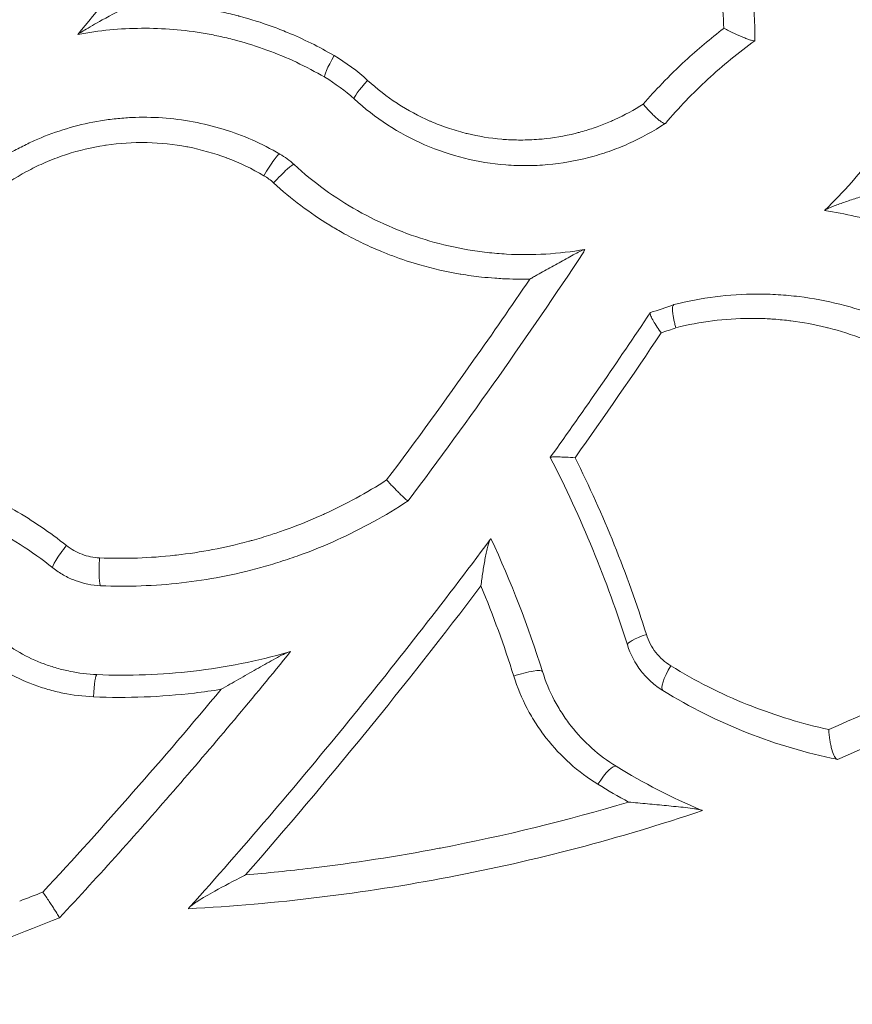
# Model space of a CAD drawing. Units: millimetres. Extents: x 21287 to 25421, y 1212 to 8072.
# Drawn here: x 23546 to 23612, y 4417 to 4495 of the extents above; entities that cross this region are included whole.
import ezdxf

# ---------------------------------------------------------------- set-up
doc = ezdxf.new("R2010")
doc.units = ezdxf.units.MM
doc.header["$MEASUREMENT"] = 0

msp = doc.modelspace()

# ---------------------------------------------------------------- linework, layer by layer
at = {"color": 0, "linetype": 'Continuous', "lineweight": 15}
msp.add_arc((23520.67608, 4487.73919), 192.60845, 45.0275326, 179.8511727, dxfattribs=at)
for centre, major_axis, ratio, start_param, end_param in [((23603.03444, 4492.21059), (1.29451, 0.94553), 0.0000386, 0.00000037, 0.13322976), ((23563.6356, 4478.5841), (-8.10715, -10.84686), 0.9984511, -3.24205229, -3.02909797), ((23589.71559, 4476.52318), (-1.28171, -0.21945), 0.00166311, -3.48898067, -3.45513794), ((23590.95424, 4464.06324), (-5.14225, -7.70382), 0.00000733, -3.19663824, -3.1415927), ((23585.63128, 4506.03798), (9.67842, -34.50175), 0.98083048, 0.02332992, 0.07846328), ((23596.19371, 4446.22201), (-1.90821, -0.59894), 0.17154892, -1.40789445, 0), ((23598.12813, 4443.73754), (-1.04847, -1.70315), 0.24218134, -1.56227524, 0), ((23585.69854, 4442.92785), (1.90821, 0.59894), 0.170778, 0, 1.70344373)]:
    msp.add_ellipse(centre, major_axis=major_axis, ratio=ratio, start_param=start_param, end_param=end_param, dxfattribs=at)
at = {"color": 0, "linetype": 'Continuous', "lineweight": 15, "extrusion": (0, 0, -1)}
for centre, major_axis, ratio, start_param, end_param in [((23571.4854, 4491.99752), (-1.00965, -1.72644), 0.11382766, 0, 1.49093607), ((23428.03441, 4295.23056), (-144.54706, -195.83993), 0.2509895, 3.11472785, 3.16845085), ((23574.14024, 4490.03807), (-1.35221, -1.47361), 0.10348262, 0, 1.46767328), ((23596.8232, 4486.34681), (0.45222, 0.30006), 0.00001315, -0.00020712, 0.15728019), ((23565.93233, 4482.50208), (1.00965, 1.72644), 0.11360613, -1.6206688, 0), ((23563.65662, 4478.58367), (1.35645, 6.39116), 0.99653948, 0.31898227, 0.53178095), ((23566.70309, 4481.9332), (1.35221, 1.47361), 0.10320837, -1.64387814, 0), ((23597.83641, 4472.35097), (-0.10045, -0.03713), 0.00007148, -3.40568283, -3.14159548), ((23585.26924, 4505.95269), (10.16654, -36.24503), 0.98282246, -0.07583368, -0.04285277), ((23589.27386, 4461.84525), (-1.05421, -1.47151), 0.0000046, -0.0000813, 0.0718004), ((23576.71279, 4456.74505), (-0.31746, -0.20847), 0.00000485, -3.14159271, -3.06684329), ((23550.31689, 4453.25171), (-1.24447, -1.56566), 0.12153094, 0, 1.59406913), ((23552.92388, 4452.2786), (-0.0858, -1.99816), 0.09217842, 0, 1.66354129), ((23552.45197, 4441.28872), (0.0858, 1.99816), 0.09247917, -1.44795194, 0), ((23592.36155, 4434.37022), (1.04847, 1.70315), 0.24222804, -1.54939208, 0), ((23618.48953, 4480.85278), (3.76397, 53.53051), 0.96253685, -2.72899501, -2.67549565), ((23589.7441, 4311.33801), (280.47536, 109.81716), 0.40522554, -1.56643166, -1.55993072), ((23549.95688, 4424.53259), (-0.36071, -0.38831), 0.00000104, -0.04272952, 0)]:
    msp.add_ellipse(centre, major_axis=major_axis, ratio=ratio, start_param=start_param, end_param=end_param, dxfattribs=at)
at = {"color": 0, "linetype": 'Continuous', "lineweight": 15}
for points, knots in [([(23551.0471, 4493.64228), (23554.10641, 4497.38123), (23557.239, 4501.04672), (23560.44354, 4504.63887), (23563.64796, 4508.2309), (23566.91904, 4511.74368), (23570.2556, 4515.17832)], [0.0000044182, 0.0000044182, 0.0000044182, 0.0000044182, 0.0145216009, 0.0145216009, 0.0145216009, 0.0290382672, 0.0290382672, 0.0290382672, 0.0290382672]), ([(23599.51572, 4508.93343), (23600.31336, 4507.77621), (23601.01214, 4506.57205), (23602.21945, 4504.07339), (23602.72798, 4502.7789), (23603.3434, 4500.76719), (23603.52366, 4500.08453), (23603.82872, 4498.71765), (23603.95443, 4498.03071), (23604.25201, 4495.9595), (23604.34485, 4494.56491), (23604.32896, 4493.15612)], [0, 0, 0, 0, 0.0041673973, 0.0041673973, 0.0083347946, 0.0083347946, 0.0104184932, 0.0104184932, 0.0125021919, 0.0125021919, 0.0166695886, 0.0166695886, 0.0166695886, 0.0166695886]), ([(23601.87717, 4494.1173), (23601.85165, 4495.05622), (23601.77358, 4495.98726), (23601.6445, 4496.91057), (23601.6064, 4497.18313), (23601.56383, 4497.45502), (23601.51678, 4497.72624), (23601.45316, 4498.09302), (23601.38135, 4498.45856), (23601.30135, 4498.82272), (23601.25158, 4499.0493), (23601.19853, 4499.27571), (23601.14234, 4499.50141), (23601.04089, 4499.90888), (23600.9289, 4500.31513), (23600.8072, 4500.71675), (23600.75315, 4500.89514), (23600.69722, 4501.07259), (23600.63945, 4501.24907), (23600.29268, 4502.30846), (23599.87853, 4503.33579), (23599.39882, 4504.3319), (23599.35885, 4504.4149), (23599.31843, 4504.49768), (23599.27754, 4504.58025), (23598.74602, 4505.65371), (23598.13744, 4506.69049), (23597.44902, 4507.68925)], [0, 0, 0, 0, 0.0027967993, 0.0027967993, 0.0027967993, 0.0036224268, 0.0036224268, 0.0036224268, 0.0047389453, 0.0047389453, 0.0047389453, 0.0054336403, 0.0054336403, 0.0054336403, 0.0066878079, 0.0066878079, 0.0066878079, 0.0072448537, 0.0072448537, 0.0072448537, 0.0105886601, 0.0105886601, 0.0105886601, 0.0108672805, 0.0108672805, 0.0108672805, 0.0144897074, 0.0144897074, 0.0144897074, 0.0144897074]), ([(23551.04709, 4493.64227), (23551.05098, 4493.64702), (23551.06505, 4493.65771), (23551.112, 4493.69026), (23551.14697, 4493.71328), (23551.28881, 4493.80428), (23551.4318, 4493.89233), (23551.91598, 4494.18362), (23552.399, 4494.46381), (23553.66656, 4495.15704), (23554.50231, 4495.58914), (23555.42955, 4496.03413), (23555.47082, 4496.05383), (23555.51308, 4496.07397)], [-0.723088416, -0.723088416, -0.723088416, -0.723088416, -0.686337365, -0.686337365, -0.644391503, -0.644391503, -0.540106923, -0.540106923, -0.296226953, -0.296226953, 0, 0, 0.014109828, 0.014109828, 0.014109828, 0.014109828]), ([(23555.51308, 4496.07397), (23555.59687, 4496.0755), (23555.68062, 4496.07667), (23555.76434, 4496.07749), (23557.05994, 4496.0902), (23558.34787, 4496.01935), (23559.62827, 4495.86599), (23560.1293, 4495.80598), (23560.62895, 4495.73328), (23561.12767, 4495.64785), (23561.57393, 4495.57141), (23562.02009, 4495.4845), (23562.46144, 4495.38814), (23562.86879, 4495.29919), (23563.27291, 4495.20207), (23563.67409, 4495.09683), (23563.70787, 4495.08797), (23563.74162, 4495.07905), (23563.77535, 4495.07007), (23564.64406, 4494.83895), (23565.49842, 4494.56993), (23566.33862, 4494.26355), (23566.7424, 4494.11631), (23567.14294, 4493.96049), (23567.5402, 4493.79601), (23568.79616, 4493.27599), (23570.01953, 4492.66995), (23571.20896, 4491.97435)], [0, 0, 0, 0, 0.0002511946, 0.0002511946, 0.0002511946, 0.0041384841, 0.0041384841, 0.0041384841, 0.0056596172, 0.0056596172, 0.0056596172, 0.007020723, 0.007020723, 0.007020723, 0.0082769681, 0.0082769681, 0.0082769681, 0.0083827307, 0.0083827307, 0.0083827307, 0.0111064677, 0.0111064677, 0.0111064677, 0.0124154522, 0.0124154522, 0.0124154522, 0.0165539363, 0.0165539363, 0.0165539363, 0.0165539363]), ([(23570.47575, 4490.27107), (23569.01272, 4491.12667), (23567.49514, 4491.83846), (23565.92524, 4492.41229), (23565.14029, 4492.69921), (23564.34217, 4492.95142), (23563.53069, 4493.1684), (23563.12496, 4493.27689), (23562.71587, 4493.37656), (23562.30338, 4493.46726), (23561.89089, 4493.55795), (23561.47395, 4493.63984), (23561.05739, 4493.71193), (23559.39117, 4494.00028), (23557.72361, 4494.13562), (23556.05477, 4494.12387), (23554.38592, 4494.11212), (23552.71579, 4493.95332), (23551.0443, 4493.63886)], [0, 0, 0, 0, 0.0050502983, 0.0050502983, 0.0050502983, 0.0075754475, 0.0075754475, 0.0075754475, 0.0088380221, 0.0088380221, 0.0088380221, 0.0101005967, 0.0101005967, 0.0101005967, 0.015150895, 0.015150895, 0.015150895, 0.0202011934, 0.0202011934, 0.0202011934, 0.0202011934]), ([(23595.53722, 4488.16541), (23596.01894, 4488.71813), (23596.51276, 4489.25656), (23597.0196, 4489.78209), (23597.60901, 4490.39322), (23598.2173, 4490.98809), (23598.84247, 4491.56458), (23599.8194, 4492.46543), (23600.82854, 4493.31393), (23601.8771, 4494.1173)], [0, 0, 0, 0, 0.00221746852, 0.00221746852, 0.00221746852, 0.00479612146, 0.00479612146, 0.00479612146, 0.00882571561, 0.00882571561, 0.00882571561, 0.00882571561]), ([(23601.87717, 4494.1173), (23602.00847, 4494.05179), (23602.14314, 4493.98582), (23602.27706, 4493.92139), (23602.41097, 4493.85695), (23602.54449, 4493.79385), (23602.67763, 4493.73224), (23602.94391, 4493.609), (23603.20455, 4493.49363), (23603.43919, 4493.39728), (23603.55651, 4493.34911), (23603.66545, 4493.30644), (23603.76555, 4493.26979), (23603.86565, 4493.23314), (23603.95608, 4493.2029), (23604.03253, 4493.18079), (23604.10898, 4493.15868), (23604.17326, 4493.14422), (23604.22118, 4493.13863), (23604.2691, 4493.13305), (23604.30137, 4493.13599), (23604.31748, 4493.14775)], [-0.00000987424, -0.00000987424, -0.00000987424, -0.00000987424, 0.00043886731, 0.00043886731, 0.00043886731, 0.00088760887, 0.00088760887, 0.00088760887, 0.00178509198, 0.00178509198, 0.00178509198, 0.00223383353, 0.00223383353, 0.00223383353, 0.00268257509, 0.00268257509, 0.00268257509, 0.00313131664, 0.00313131664, 0.00313131664, 0.0035800582, 0.0035800582, 0.0035800582, 0.0035800582]), ([(23551.0443, 4493.63886), (23551.0443, 4493.63886), (23551.04453, 4493.63915), (23551.04547, 4493.64029), (23551.04617, 4493.64114), (23551.04709, 4493.64227)], [-0.0107378432, -0.0107378432, -0.0107378432, -0.0107378432, -0.0053696404, -0.0053696404, -0.0000014829, -0.0000014829, -0.0000014829, -0.0000014829]), ([(23604.31748, 4493.14775), (23603.03015, 4492.20826), (23601.79723, 4491.19591), (23599.442, 4489.02314), (23598.32602, 4487.86838), (23597.27542, 4486.64687)], [0.00001447991, 0.00001447991, 0.00001447991, 0.00001447991, 0.00488766981, 0.00488766981, 0.00976085971, 0.00976085971, 0.00976085971, 0.00976085971]), ([(23573.84936, 4490.02556), (23574.58085, 4489.35433), (23575.35659, 4488.75425), (23576.17435, 4488.2218), (23576.18903, 4488.21224), (23576.20371, 4488.20271), (23576.21842, 4488.1932), (23577.02299, 4487.67268), (23577.86809, 4487.21736), (23578.755, 4486.82932), (23578.78741, 4486.81514), (23578.81988, 4486.80105), (23578.8524, 4486.78705), (23579.27305, 4486.60597), (23579.69826, 4486.44208), (23580.127, 4486.2953), (23580.5889, 4486.13717), (23581.05525, 4485.99877), (23581.52593, 4485.87963), (23581.57661, 4485.8668), (23581.62734, 4485.8542), (23581.67812, 4485.84182), (23582.57052, 4485.62425), (23583.47859, 4485.47549), (23584.40256, 4485.39767), (23584.47264, 4485.39176), (23584.54283, 4485.38627), (23584.61312, 4485.38118), (23585.03257, 4485.35083), (23585.45137, 4485.33543), (23585.86817, 4485.33469), (23586.35483, 4485.33383), (23586.83934, 4485.35292), (23587.32174, 4485.39156), (23587.40831, 4485.39849), (23587.49481, 4485.40605), (23587.58123, 4485.41424), (23588.45796, 4485.49733), (23589.32806, 4485.64496), (23590.19082, 4485.85907), (23590.29285, 4485.88438), (23590.3948, 4485.91064), (23590.49667, 4485.93784), (23590.86798, 4486.03696), (23591.23609, 4486.14818), (23591.59846, 4486.27047), (23591.70588, 4486.30672), (23591.81287, 4486.34397), (23591.91938, 4486.38219), (23592.27075, 4486.50829), (23592.61763, 4486.64523), (23592.95966, 4486.79279), (23593.07021, 4486.84049), (23593.18028, 4486.8893), (23593.28984, 4486.93923), (23594.06373, 4487.29188), (23594.81321, 4487.69984), (23595.53723, 4488.16539)], [0, 0, 0, 0, 0.0029513477, 0.0029513477, 0.0029513477, 0.003004308, 0.003004308, 0.003004308, 0.0059026954, 0.0059026954, 0.0059026954, 0.0060086099, 0.0060086099, 0.0060086099, 0.0073783693, 0.0073783693, 0.0073783693, 0.0088540431, 0.0088540431, 0.0088540431, 0.0090129289, 0.0090129289, 0.0090129289, 0.0118053909, 0.0118053909, 0.0118053909, 0.0120171901, 0.0120171901, 0.0120171901, 0.0132810647, 0.0132810647, 0.0132810647, 0.0147567386, 0.0147567386, 0.0147567386, 0.0150215594, 0.0150215594, 0.0150215594, 0.0177080863, 0.0177080863, 0.0177080863, 0.0180257761, 0.0180257761, 0.0180257761, 0.0191837601, 0.0191837601, 0.0191837601, 0.0195270064, 0.0195270064, 0.0195270064, 0.020659434, 0.020659434, 0.020659434, 0.0210254694, 0.0210254694, 0.0210254694, 0.0236107817, 0.0236107817, 0.0236107817, 0.0236107817]), ([(23609.83748, 4479.82536), (23610.57105, 4480.52749), (23611.27158, 4481.25997), (23612.60691, 4482.78531), (23613.24268, 4483.57951), (23615.04308, 4486.04528), (23616.09223, 4487.78541), (23616.98823, 4489.62314)], [0.0000354801, 0.0000354801, 0.0000354801, 0.0000354801, 0.003117932, 0.003117932, 0.0062003862, 0.0062003862, 0.0123652945, 0.0123652945, 0.0123652945, 0.0123652945]), ([(23597.26984, 4486.64317), (23596.34401, 4486.02886), (23595.3797, 4485.49978), (23593.87772, 4484.82909), (23593.36776, 4484.62612), (23592.32903, 4484.26184), (23591.79813, 4484.10001), (23590.19212, 4483.68298), (23589.11162, 4483.49694), (23587.47663, 4483.35147), (23586.92925, 4483.32536), (23585.82963, 4483.31855), (23585.27591, 4483.33798), (23583.61714, 4483.46603), (23582.53198, 4483.64206), (23580.40172, 4484.1697), (23579.35489, 4484.52205), (23577.31047, 4485.40838), (23576.33806, 4485.9311), (23574.48957, 4487.13043), (23573.61348, 4487.80701), (23572.78803, 4488.56446)], [0.0000067007, 0.0000067007, 0.0000067007, 0.0000067007, 0.0033410443, 0.0033410443, 0.0050082161, 0.0050082161, 0.0066753879, 0.0066753879, 0.0100097316, 0.0100097316, 0.0116769034, 0.0116769034, 0.0133440752, 0.0133440752, 0.0166784188, 0.0166784188, 0.0200127625, 0.0200127625, 0.0233471061, 0.0233471061, 0.0266814497, 0.0266814497, 0.0266814497, 0.0266814497]), ([(23597.26984, 4486.64317), (23597.25122, 4486.63081), (23597.22295, 4486.63006), (23597.18541, 4486.64046), (23597.14788, 4486.65086), (23597.10032, 4486.67293), (23597.04517, 4486.70558), (23596.99003, 4486.73823), (23596.92728, 4486.78127), (23596.85686, 4486.83485), (23596.78645, 4486.88843), (23596.70929, 4486.95194), (23596.62785, 4487.02326), (23596.54642, 4487.09459), (23596.45906, 4487.1752), (23596.36915, 4487.26212), (23596.27923, 4487.34903), (23596.18746, 4487.44148), (23596.09387, 4487.53943), (23595.9067, 4487.73532), (23595.71464, 4487.95132), (23595.53723, 4488.16539)], [0, 0, 0, 0, 0.00042072441, 0.00042072441, 0.00042072441, 0.00084144881, 0.00084144881, 0.00084144881, 0.00126217322, 0.00126217322, 0.00126217322, 0.00168289762, 0.00168289762, 0.00168289762, 0.00210362203, 0.00210362203, 0.00210362203, 0.00252434643, 0.00252434643, 0.00252434643, 0.00336579524, 0.00336579524, 0.00336579524, 0.00336579524]), ([(23548.15044, 4485.51284), (23549.65376, 4486.13554), (23551.21439, 4486.58164), (23552.83378, 4486.84664), (23553.23863, 4486.91289), (23553.64613, 4486.96743), (23554.05215, 4487.00986), (23554.45817, 4487.0523), (23554.8639, 4487.08284), (23555.26933, 4487.1017), (23556.08019, 4487.13942), (23556.88988, 4487.1305), (23557.69841, 4487.07519), (23558.50695, 4487.01987), (23559.31432, 4486.91815), (23560.12049, 4486.76839), (23560.92666, 4486.61862), (23561.71909, 4486.42293), (23562.49346, 4486.1841), (23564.0422, 4485.70643), (23565.52584, 4485.05669), (23566.94198, 4484.22852)], [0.0093356786, 0.0093356786, 0.0093356786, 0.0093356786, 0.0142842882, 0.0142842882, 0.0142842882, 0.0155214407, 0.0155214407, 0.0155214407, 0.0167585931, 0.0167585931, 0.0167585931, 0.0192328979, 0.0192328979, 0.0192328979, 0.0217072027, 0.0217072027, 0.0217072027, 0.0241815075, 0.0241815075, 0.0241815075, 0.0291301172, 0.0291301172, 0.0291301172, 0.0291301172]), ([(23540.63873, 4480.25161), (23541.6894, 4481.39883), (23542.8459, 4482.41056), (23544.10213, 4483.29088), (23544.73025, 4483.73104), (23545.38366, 4484.1382), (23546.0632, 4484.51128), (23546.40296, 4484.69782), (23546.74867, 4484.8754), (23547.09666, 4485.04231), (23547.44466, 4485.20922), (23547.79594, 4485.366), (23548.15044, 4485.51284)], [0, 0, 0, 0, 0.00466783931, 0.00466783931, 0.00466783931, 0.00700175896, 0.00700175896, 0.00700175896, 0.00816871879, 0.00816871879, 0.00816871879, 0.00933567862, 0.00933567862, 0.00933567862, 0.00933567862]), ([(23565.68611, 4482.53057), (23564.75187, 4483.07692), (23563.78479, 4483.53655), (23562.78619, 4483.913), (23562.77619, 4483.91677), (23562.76619, 4483.92053), (23562.75619, 4483.92428), (23561.76697, 4484.29531), (23560.74685, 4484.58483), (23559.69448, 4484.78916), (23559.67319, 4484.7933), (23559.6519, 4484.79739), (23559.6306, 4484.80145), (23558.58766, 4485.00029), (23557.54347, 4485.10983), (23556.4965, 4485.13381), (23556.46442, 4485.13454), (23556.43233, 4485.1352), (23556.40024, 4485.13577), (23555.36391, 4485.1543), (23554.32526, 4485.08892), (23553.2844, 4484.93579), (23553.24143, 4484.92947), (23553.19847, 4484.923), (23553.15551, 4484.91638), (23552.12554, 4484.75769), (23551.12372, 4484.51765), (23550.14641, 4484.19885), (23550.09545, 4484.18222), (23550.04456, 4484.16539), (23549.99375, 4484.14834), (23549.48087, 4483.97626), (23548.97539, 4483.78244), (23548.47684, 4483.56637), (23548.03798, 4483.37617), (23547.60378, 4483.16834), (23547.17607, 4482.94316), (23547.11831, 4482.91275), (23547.06068, 4482.88203), (23547.00319, 4482.85101), (23546.10353, 4482.36548), (23545.2557, 4481.8154), (23544.45528, 4481.20151), (23544.3957, 4481.15582), (23544.33639, 4481.10978), (23544.27735, 4481.06339), (23543.49251, 4480.44667), (23542.75484, 4479.76799), (23542.06667, 4479.02457)], [0, 0, 0, 0, 0.0032216919, 0.0032216919, 0.0032216919, 0.0032539436, 0.0032539436, 0.0032539436, 0.0064433837, 0.0064433837, 0.0064433837, 0.0065078797, 0.0065078797, 0.0065078797, 0.0096650756, 0.0096650756, 0.0096650756, 0.0097618333, 0.0097618333, 0.0097618333, 0.0128867675, 0.0128867675, 0.0128867675, 0.0130157561, 0.0130157561, 0.0130157561, 0.0161084594, 0.0161084594, 0.0161084594, 0.0162697281, 0.0162697281, 0.0162697281, 0.0178973677, 0.0178973677, 0.0178973677, 0.0193301512, 0.0193301512, 0.0193301512, 0.0195236415, 0.0195236415, 0.0195236415, 0.0225518431, 0.0225518431, 0.0225518431, 0.0227772358, 0.0227772358, 0.0227772358, 0.025773535, 0.025773535, 0.025773535, 0.025773535]), ([(23568.0553, 4483.40681), (23569.59552, 4481.99348), (23571.26433, 4480.78815), (23573.95075, 4479.2766), (23574.87895, 4478.82187), (23576.79129, 4478.01899), (23577.76068, 4477.67676), (23579.72483, 4477.10589), (23580.71958, 4476.87726), (23582.23069, 4476.61934), (23582.73757, 4476.54758), (23583.75774, 4476.43285), (23584.27228, 4476.38983), (23586.84598, 4476.24916), (23588.8906, 4476.37159), (23590.92087, 4476.7288)], [0, 0, 0, 0, 0.0062191219, 0.0062191219, 0.0093286828, 0.0093286828, 0.0124382437, 0.0124382437, 0.0155478047, 0.0155478047, 0.0171025852, 0.0171025852, 0.0186573656, 0.0186573656, 0.0248764875, 0.0248764875, 0.0248764875, 0.0248764875]), ([(23586.61446, 4474.40346), (23585.9011, 4474.38572), (23585.18811, 4474.39461), (23584.47435, 4474.42994), (23584.2663, 4474.44023), (23584.05822, 4474.45282), (23583.85045, 4474.46767), (23583.50427, 4474.4924), (23583.15879, 4474.52335), (23582.81549, 4474.56038), (23582.26554, 4474.61968), (23581.71939, 4474.6946), (23581.17632, 4474.78501), (23581.15686, 4474.78825), (23581.13741, 4474.7915), (23581.11795, 4474.79478), (23580.05212, 4474.97446), (23578.99965, 4475.21352), (23577.96057, 4475.51192), (23577.24257, 4475.71811), (23576.53095, 4475.95263), (23575.82589, 4476.21626), (23575.49198, 4476.34111), (23575.15954, 4476.47249), (23574.8286, 4476.6105), (23574.31374, 4476.82521), (23573.80488, 4477.05507), (23573.30573, 4477.29816), (23573.29678, 4477.30251), (23573.28784, 4477.30688), (23573.2789, 4477.31124), (23572.78899, 4477.55046), (23572.3073, 4477.8029), (23571.83376, 4478.06844), (23571.50654, 4478.25192), (23571.18316, 4478.44159), (23570.86367, 4478.6375), (23569.29994, 4479.59633), (23567.82796, 4480.70281), (23566.45267, 4481.96479)], [0.0008418664, 0.0008418664, 0.0008418664, 0.0008418664, 0.0030169036, 0.0030169036, 0.0030169036, 0.0036508991, 0.0036508991, 0.0036508991, 0.0047072032, 0.0047072032, 0.0047072032, 0.006399303, 0.006399303, 0.006399303, 0.006459936, 0.006459936, 0.006459936, 0.0097822705, 0.0097822705, 0.0097822705, 0.0120780096, 0.0120780096, 0.0120780096, 0.0131652439, 0.0131652439, 0.0131652439, 0.0148567307, 0.0148567307, 0.0148567307, 0.0148870464, 0.0148870464, 0.0148870464, 0.0165482193, 0.0165482193, 0.0165482193, 0.0176960832, 0.0176960832, 0.0176960832, 0.0233141569, 0.0233141569, 0.0233141569, 0.0233141569]), ([(23609.83748, 4479.82535), (23609.86477, 4479.85148), (23609.9384, 4479.88959), (23610.12809, 4479.97577), (23610.24241, 4480.02298), (23610.4935, 4480.12216), (23610.63044, 4480.1741), (23610.91394, 4480.27893), (23611.06156, 4480.33221), (23611.51829, 4480.49415), (23611.84302, 4480.60549), (23612.51031, 4480.82844), (23612.85467, 4480.94066), (23613.20683, 4481.05256)], [0.0000000008, 0.0000000008, 0.0000000008, 0.0000000008, 0.00057048722, 0.00057048722, 0.00114097444, 0.00114097444, 0.00171146166, 0.00171146166, 0.00228194888, 0.00228194888, 0.00342292333, 0.00342292333, 0.00456389777, 0.00456389777, 0.00456389777, 0.00456389777]), ([(23609.81214, 4479.80112), (23609.81214, 4479.80112), (23609.81429, 4479.80318), (23609.82276, 4479.81127), (23609.82914, 4479.81737), (23609.83748, 4479.82536)], [0, 0, 0, 0, 0.017424304, 0.017424304, 0.0351886433, 0.0351886433, 0.0351886433, 0.0351886433]), ([(23627.18132, 4471.45958), (23625.96605, 4472.5648), (23624.68644, 4473.56689), (23622.00443, 4475.37433), (23620.60202, 4476.17964), (23618.40478, 4477.23761), (23617.65466, 4477.56596), (23616.13184, 4478.16707), (23615.36192, 4478.43892), (23613.0269, 4479.16934), (23611.4367, 4479.54322), (23609.81214, 4479.80112)], [0, 0, 0, 0, 0.0050335314, 0.0050335314, 0.0100670629, 0.0100670629, 0.0125838286, 0.0125838286, 0.0151005943, 0.0151005943, 0.0201341254, 0.0201341254, 0.0201341254, 0.0201341254]), ([(23590.81536, 4476.46642), (23588.64599, 4473.19745), (23586.43144, 4469.96201), (23584.16214, 4466.747), (23581.83183, 4463.44555), (23579.45693, 4460.18437), (23577.03025, 4456.95352)], [0.0000000002, 0.0000000002, 0.0000000002, 0.0000000002, 0.0118060726, 0.0118060726, 0.0118060726, 0.0239295514, 0.0239295514, 0.0239295514, 0.0239295514]), ([(23586.61446, 4474.40346), (23586.7093, 4474.45573), (23586.80673, 4474.50949), (23586.99888, 4474.61569), (23587.09487, 4474.66882), (23587.38261, 4474.82834), (23587.5741, 4474.93485), (23588.14766, 4475.25474), (23588.52875, 4475.46863), (23589.28926, 4475.89496), (23589.67281, 4476.1103), (23590.21298, 4476.4029), (23590.39044, 4476.4971), (23590.62842, 4476.61445), (23590.70294, 4476.64943), (23590.83079, 4476.70332), (23590.88528, 4476.72254), (23590.92087, 4476.7288)], [-0.00000989681, -0.00000989681, -0.00000989681, -0.00000989681, 0.00031825834, 0.00031825834, 0.00064641393, 0.00064641393, 0.0013027251, 0.0013027251, 0.00261534744, 0.00261534744, 0.00392796978, 0.00392796978, 0.00458428096, 0.00458428096, 0.00491243654, 0.00491243654, 0.00524059213, 0.00524059213, 0.00524059213, 0.00524059213]), ([(23590.93493, 4476.73128), (23590.90529, 4476.66622), (23590.87627, 4476.60203), (23590.84218, 4476.52627), (23590.83179, 4476.50311), (23590.81878, 4476.47406), (23590.81536, 4476.46642), (23590.81536, 4476.46642)], [0.0000009999, 0.0000009999, 0.0000009999, 0.0000009999, 0.0274239626, 0.0274239626, 0.0424417701, 0.0424417701, 0.0553519844, 0.0553519844, 0.0553519844, 0.0553519844]), ([(23575.34389, 4458.59638), (23577.67301, 4461.70292), (23579.95283, 4464.83641), (23582.19166, 4468.00826), (23583.68866, 4470.12912), (23585.16181, 4472.25933), (23586.61446, 4474.40346)], [0, 0, 0, 0, 0.0116499215, 0.0116499215, 0.0116499215, 0.0194396669, 0.0194396669, 0.0194396669, 0.0194396669]), ([(23597.93687, 4472.38809), (23600.1024, 4472.94123), (23602.29013, 4473.21446), (23605.05149, 4473.21813), (23605.6069, 4473.20158), (23606.70991, 4473.13427), (23607.25748, 4473.08367), (23608.88861, 4472.8823), (23609.96068, 4472.68214), (23612.07459, 4472.15218), (23613.11644, 4471.82238), (23614.65588, 4471.2276), (23615.16511, 4471.01245), (23616.16192, 4470.55453), (23616.65129, 4470.31111), (23619.05373, 4469.02306), (23620.83566, 4467.76871), (23622.47162, 4466.2809)], [0, 0, 0, 0, 0.0067460534, 0.0067460534, 0.0084325668, 0.0084325668, 0.0101190802, 0.0101190802, 0.0134921069, 0.0134921069, 0.0168651336, 0.0168651336, 0.018551647, 0.018551647, 0.0202381603, 0.0202381603, 0.0269842138, 0.0269842138, 0.0269842138, 0.0269842138]), ([(23596.95249, 4470.16904), (23596.93137, 4470.19812), (23596.91028, 4470.22716), (23596.76931, 4470.42465), (23596.65644, 4470.59012), (23596.44829, 4470.91288), (23596.35517, 4471.06776), (23596.20015, 4471.35113), (23596.14176, 4471.47531), (23596.07655, 4471.66329), (23596.0694, 4471.72645), (23596.0887, 4471.75539)], [-0.283532037, -0.283532037, -0.283532037, -0.283532037, -0.272616561, -0.272616561, -0.209159289, -0.209159289, -0.141987103, -0.141987103, -0.070336117, -0.070336117, -0.000000006, -0.000000006, -0.000000006, -0.000000006]), ([(23598.10535, 4470.56884), (23598.07202, 4470.68562), (23598.04093, 4470.8023), (23598.01303, 4470.91506), (23597.98514, 4471.02783), (23597.96023, 4471.13727), (23597.93834, 4471.24341), (23597.91644, 4471.34954), (23597.89752, 4471.45277), (23597.88243, 4471.54856), (23597.86733, 4471.64435), (23597.8558, 4471.73377), (23597.8479, 4471.81672), (23597.84, 4471.89968), (23597.83584, 4471.97574), (23597.83553, 4472.04221), (23597.83522, 4472.10869), (23597.83866, 4472.16646), (23597.84597, 4472.21528), (23597.86058, 4472.31293), (23597.88988, 4472.37076), (23597.93338, 4472.38681)], [-0.00002777057, -0.00002777057, -0.00002777057, -0.00002777057, 0.00033864199, 0.00033864199, 0.00033864199, 0.00070505456, 0.00070505456, 0.00070505456, 0.00107146712, 0.00107146712, 0.00107146712, 0.00143787968, 0.00143787968, 0.00143787968, 0.00180429225, 0.00180429225, 0.00180429225, 0.00217070481, 0.00217070481, 0.00217070481, 0.00290352994, 0.00290352994, 0.00290352994, 0.00290352994]), ([(23620.57947, 4464.92608), (23619.08113, 4466.28873), (23617.44987, 4467.43841), (23615.69109, 4468.38381), (23615.67102, 4468.3946), (23615.65094, 4468.40536), (23615.63084, 4468.4161), (23615.21051, 4468.64054), (23614.78282, 4468.85318), (23614.34764, 4469.05384), (23614.32162, 4469.06583), (23614.29558, 4469.07778), (23614.26951, 4469.08969), (23613.83865, 4469.28653), (23613.39903, 4469.47216), (23612.95616, 4469.64414), (23612.924, 4469.65663), (23612.89183, 4469.66904), (23612.85964, 4469.68139), (23611.95153, 4470.02961), (23611.03003, 4470.32125), (23610.09558, 4470.55773), (23610.05141, 4470.56891), (23610.00722, 4470.57996), (23609.963, 4470.59089), (23609.03837, 4470.81943), (23608.10108, 4470.99414), (23607.1509, 4471.1141), (23607.0941, 4471.12127), (23607.03725, 4471.12825), (23606.98035, 4471.13503), (23606.53863, 4471.18767), (23606.09412, 4471.22845), (23605.64676, 4471.25712), (23605.58338, 4471.26118), (23605.51994, 4471.26499), (23605.45643, 4471.26857), (23605.01395, 4471.29347), (23604.56919, 4471.3064), (23604.12642, 4471.30728), (23604.05736, 4471.30741), (23603.98833, 4471.30726), (23603.91935, 4471.30681), (23601.96552, 4471.29412), (23600.02601, 4471.05142), (23598.10535, 4470.56884)], [0, 0, 0, 0, 0.0061802198, 0.0061802198, 0.0061802198, 0.0062507411, 0.0062507411, 0.0062507411, 0.0077252748, 0.0077252748, 0.0077252748, 0.0078134259, 0.0078134259, 0.0078134259, 0.0092703298, 0.0092703298, 0.0092703298, 0.0093761123, 0.0093761123, 0.0093761123, 0.0123604397, 0.0123604397, 0.0123604397, 0.0125014818, 0.0125014818, 0.0125014818, 0.0154505496, 0.0154505496, 0.0154505496, 0.0156268524, 0.0156268524, 0.0156268524, 0.0169956046, 0.0169956046, 0.0169956046, 0.0171895202, 0.0171895202, 0.0171895202, 0.0185406595, 0.0185406595, 0.0185406595, 0.0187514092, 0.0187514092, 0.0187514092, 0.0247208783, 0.0247208783, 0.0247208783, 0.0247208783]), ([(23531.95939, 4460.49887), (23533.613, 4460.38527), (23535.2446, 4460.14821), (23536.85449, 4459.78949), (23537.29298, 4459.69179), (23537.72983, 4459.58497), (23538.16507, 4459.46907), (23538.52882, 4459.37221), (23538.89143, 4459.26895), (23539.25289, 4459.15922), (23539.43283, 4459.1046), (23539.61249, 4459.04837), (23539.79187, 4458.99054), (23540.33154, 4458.81653), (23540.86966, 4458.62748), (23541.39909, 4458.42593), (23541.47009, 4458.3989), (23541.54096, 4458.37164), (23541.61169, 4458.34415), (23542.59591, 4457.96165), (23543.55474, 4457.53452), (23544.48886, 4457.064), (23545.02305, 4456.79493), (23545.54923, 4456.51176), (23546.06732, 4456.21439), (23547.49135, 4455.39699), (23548.85485, 4454.47327), (23550.15562, 4453.43935)], [0.0026860481, 0.0026860481, 0.0026860481, 0.0026860481, 0.0077090715, 0.0077090715, 0.0077090715, 0.0090771865, 0.0090771865, 0.0090771865, 0.0102205832, 0.0102205832, 0.0102205832, 0.0107898083, 0.0107898083, 0.0107898083, 0.0125024274, 0.0125024274, 0.0125024274, 0.0127320949, 0.0127320949, 0.0127320949, 0.0159276728, 0.0159276728, 0.0159276728, 0.0177551183, 0.0177551183, 0.0177551183, 0.0227781416, 0.0227781416, 0.0227781416, 0.0227781416]), ([(23590.1715, 4460.34788), (23589.92397, 4460.36494), (23589.68435, 4460.3791), (23589.46156, 4460.38983), (23589.23877, 4460.40055), (23589.02986, 4460.40795), (23588.8502, 4460.4112), (23588.76038, 4460.41283), (23588.67654, 4460.41344), (23588.60233, 4460.41293), (23588.52812, 4460.41242), (23588.46316, 4460.41083), (23588.40835, 4460.40805), (23588.35353, 4460.40528), (23588.30924, 4460.4013), (23588.27795, 4460.39622), (23588.24666, 4460.39115), (23588.22768, 4460.38495), (23588.22237, 4460.37753)], [-0.0000094548, -0.0000094548, -0.0000094548, -0.0000094548, 0.00074951479, 0.00074951479, 0.00074951479, 0.00150848438, 0.00150848438, 0.00150848438, 0.00188796918, 0.00188796918, 0.00188796918, 0.00226745398, 0.00226745398, 0.00226745398, 0.00264693877, 0.00264693877, 0.00264693877, 0.00302642357, 0.00302642357, 0.00302642357, 0.00302642357]), ([(23552.74843, 4452.47153), (23554.74448, 4452.38581), (23556.72086, 4452.45497), (23558.6784, 4452.67262), (23558.72275, 4452.67755), (23558.76709, 4452.68256), (23558.81142, 4452.68764), (23560.72377, 4452.90693), (23562.61812, 4453.26801), (23564.49392, 4453.77508), (23564.58089, 4453.79859), (23564.66782, 4453.82241), (23564.75471, 4453.84655), (23565.24488, 4453.98272), (23565.73484, 4454.12932), (23566.22021, 4454.2851), (23566.59817, 4454.40641), (23566.97351, 4454.53329), (23567.34635, 4454.66572), (23567.45189, 4454.70321), (23567.55721, 4454.74113), (23567.66234, 4454.77951), (23568.49012, 4455.08166), (23569.30528, 4455.41123), (23570.10794, 4455.76797), (23570.22766, 4455.82119), (23570.3471, 4455.875), (23570.46627, 4455.92942), (23572.14786, 4456.69737), (23573.77436, 4457.58505), (23575.3439, 4458.59637)], [0, 0, 0, 0, 0.0059339092, 0.0059339092, 0.0059339092, 0.0060683519, 0.0060683519, 0.0060683519, 0.0118678183, 0.0118678183, 0.0118678183, 0.0121367069, 0.0121367069, 0.0121367069, 0.0136535898, 0.0136535898, 0.0136535898, 0.0148347729, 0.0148347729, 0.0148347729, 0.0151690991, 0.0151690991, 0.0151690991, 0.0178017275, 0.0178017275, 0.0178017275, 0.0181944061, 0.0181944061, 0.0181944061, 0.0237356367, 0.0237356367, 0.0237356367, 0.0237356367]), ([(23577.02936, 4456.95294), (23577.02255, 4456.94846), (23577.00494, 4456.95571), (23576.97693, 4456.97425), (23576.94892, 4456.99279), (23576.90984, 4457.02323), (23576.86182, 4457.06392), (23576.76576, 4457.1453), (23576.63057, 4457.27052), (23576.47113, 4457.42583), (23576.39141, 4457.50348), (23576.30414, 4457.5901), (23576.2137, 4457.68136), (23576.12325, 4457.77262), (23576.02946, 4457.86866), (23575.93232, 4457.96951), (23575.83519, 4458.07036), (23575.73599, 4458.17471), (23575.63778, 4458.27933), (23575.53957, 4458.38395), (23575.43964, 4458.49177), (23575.3439, 4458.59637)], [0, 0, 0, 0, 0.00043100142, 0.00043100142, 0.00043100142, 0.00086200285, 0.00086200285, 0.00086200285, 0.0017240057, 0.0017240057, 0.0017240057, 0.00215500712, 0.00215500712, 0.00215500712, 0.00258600855, 0.00258600855, 0.00258600855, 0.00301700997, 0.00301700997, 0.00301700997, 0.0034480114, 0.0034480114, 0.0034480114, 0.0034480114]), ([(23549.07242, 4451.68605), (23547.40981, 4453.00757), (23545.63891, 4454.13965), (23542.82511, 4455.56228), (23541.86072, 4455.99022), (23540.37322, 4456.5605), (23539.86914, 4456.73904), (23538.85745, 4457.06828), (23538.34917, 4457.21933), (23535.79579, 4457.90784), (23533.71514, 4458.2472), (23530.53665, 4458.43588), (23529.46316, 4458.44453), (23527.3283, 4458.35085), (23526.26478, 4458.24911), (23525.20521, 4458.09206)], [0, 0, 0, 0, 0.0063351539, 0.0063351539, 0.0095027309, 0.0095027309, 0.0110865193, 0.0110865193, 0.0126703078, 0.0126703078, 0.0190054617, 0.0190054617, 0.0221730387, 0.0221730387, 0.0253406152, 0.0253406152, 0.0253406152, 0.0253406152]), ([(23577.02936, 4456.95294), (23575.23693, 4455.77558), (23573.37289, 4454.75187), (23570.47277, 4453.43966), (23569.48863, 4453.03965), (23567.98597, 4452.4964), (23567.48067, 4452.32478), (23566.46113, 4452.00074), (23565.94707, 4451.84843), (23563.3753, 4451.14089), (23561.29674, 4450.7413), (23557.09862, 4450.26512), (23554.97905, 4450.1885), (23552.83808, 4450.28044)], [0.0000010531, 0.0000010531, 0.0000010531, 0.0000010531, 0.0063896054, 0.0063896054, 0.0095838816, 0.0095838816, 0.0111810196, 0.0111810196, 0.0127781577, 0.0127781577, 0.01916671, 0.01916671, 0.0255552623, 0.0255552623, 0.0255552623, 0.0255552623]), ([(23559.86851, 4425.01957), (23564.01442, 4429.64949), (23568.05808, 4434.37351), (23575.93956, 4444.01016), (23579.76979, 4448.91352), (23583.48963, 4453.90182)], [0.00019314, 0.00019314, 0.00019314, 0.00019314, 0.0188597957, 0.0188597957, 0.0375264513, 0.0375264513, 0.0375264513, 0.0375264513]), ([(23583.48963, 4453.90182), (23583.45301, 4453.85272), (23583.41605, 4453.76526), (23583.34273, 4453.54614), (23583.3076, 4453.41818), (23583.239, 4453.13919), (23583.20569, 4452.98819), (23583.14197, 4452.67807), (23583.11127, 4452.5176), (23583.02161, 4452.02362), (23582.96498, 4451.67689), (23582.85877, 4450.97771), (23582.80861, 4450.62151), (23582.76137, 4450.26207)], [0, 0, 0, 0, 0.00054561321, 0.00054561321, 0.00109122643, 0.00109122643, 0.00163683964, 0.00163683964, 0.00218245286, 0.00218245286, 0.00327367929, 0.00327367929, 0.00436483708, 0.00436483708, 0.00436483708, 0.00436483708]), ([(23583.48963, 4453.90182), (23583.51068, 4453.93004), (23583.5269, 4453.9518), (23583.54883, 4453.98123), (23583.55447, 4453.9888), (23583.55447, 4453.9888)], [0.000001, 0.000001, 0.000001, 0.000001, 0.0319158834, 0.0319158834, 0.0638798166, 0.0638798166, 0.0638798166, 0.0638798166]), ([(23550.15562, 4453.43935), (23550.34048, 4453.29242), (23550.53482, 4453.16167), (23550.73836, 4453.04663), (23550.94191, 4452.93159), (23551.15599, 4452.83179), (23551.37662, 4452.74951), (23551.81789, 4452.58495), (23552.27506, 4452.49185), (23552.74843, 4452.47153)], [0, 0, 0, 0, 0.00070632809, 0.00070632809, 0.00070632809, 0.00141265618, 0.00141265618, 0.00141265618, 0.00282531237, 0.00282531237, 0.00282531237, 0.00282531237]), ([(23552.83808, 4450.28044), (23552.15125, 4450.30993), (23551.48752, 4450.44493), (23550.84657, 4450.68385), (23550.52609, 4450.80332), (23550.21503, 4450.94828), (23549.91926, 4451.1154), (23549.6235, 4451.28252), (23549.34108, 4451.4725), (23549.07242, 4451.68605)], [0, 0, 0, 0, 0.00203707032, 0.00203707032, 0.00203707032, 0.00305560548, 0.00305560548, 0.00305560548, 0.00407414064, 0.00407414064, 0.00407414064, 0.00407414064]), ([(23610.13205, 4438.97104), (23614.11504, 4440.67242), (23618.0024, 4442.53805), (23625.58958, 4446.5908), (23629.2894, 4448.77794), (23632.89518, 4451.12599)], [0, 0, 0, 0, 0.0131517739, 0.0131517739, 0.0263035478, 0.0263035478, 0.0263035478, 0.0263035478]), ([(23634.60045, 4449.24973), (23630.83788, 4446.79958), (23626.97533, 4444.5217), (23619.05096, 4440.30998), (23614.98914, 4438.37613), (23610.82566, 4436.6181)], [0, 0, 0, 0, 0.0137132679, 0.0137132679, 0.0274265356, 0.0274265356, 0.0274265356, 0.0274265356]), ([(23544.71679, 4446.20623), (23545.27414, 4445.76321), (23545.85904, 4445.3698), (23546.47037, 4445.024), (23547.08171, 4444.6782), (23547.71948, 4444.38003), (23548.38459, 4444.13108), (23548.71714, 4444.00661), (23549.05655, 4443.89467), (23549.39732, 4443.797), (23549.73809, 4443.69932), (23550.08159, 4443.61537), (23550.4278, 4443.545), (23551.12022, 4443.40425), (23551.82342, 4443.31756), (23552.53777, 4443.28688)], [0, 0, 0, 0, 0.00212661869, 0.00212661869, 0.00212661869, 0.00425323738, 0.00425323738, 0.00425323738, 0.00531654672, 0.00531654672, 0.00531654672, 0.00637985607, 0.00637985607, 0.00637985607, 0.00850647475, 0.00850647475, 0.00850647475, 0.00850647475]), ([(23595.78284, 4446.44789), (23595.94573, 4445.92892), (23596.19398, 4445.45854), (23596.52446, 4445.035), (23596.85493, 4444.61146), (23597.25079, 4444.25762), (23597.70674, 4443.97693)], [0, 0, 0, 0, 0.00162834603, 0.00162834603, 0.00162834603, 0.00325669206, 0.00325669206, 0.00325669206, 0.00325669206]), ([(23597.07966, 4442.03439), (23596.74744, 4442.2389), (23596.43814, 4442.46967), (23596.15138, 4442.72639), (23595.86578, 4442.98207), (23595.60173, 4443.26457), (23595.36258, 4443.57107), (23594.88135, 4444.18782), (23594.52145, 4444.87133), (23594.28549, 4445.62307)], [0, 0, 0, 0, 0.00117060158, 0.00117060158, 0.00117060158, 0.00233646188, 0.00233646188, 0.00233646188, 0.00468240631, 0.00468240631, 0.00468240631, 0.00468240631]), ([(23552.27908, 4441.54145), (23551.46384, 4441.57645), (23550.66119, 4441.67536), (23549.8707, 4441.83599), (23549.47545, 4441.9163), (23549.08326, 4442.01212), (23548.69416, 4442.12361), (23548.30505, 4442.2351), (23547.91747, 4442.3629), (23547.53769, 4442.50502), (23546.77812, 4442.78925), (23546.0497, 4443.12974), (23545.35142, 4443.52466), (23544.65315, 4443.91959), (23543.98501, 4444.36895), (23543.34829, 4444.87505)], [0, 0, 0, 0, 0.00243290024, 0.00243290024, 0.00243290024, 0.00364935037, 0.00364935037, 0.00364935037, 0.00486580049, 0.00486580049, 0.00486580049, 0.00729870073, 0.00729870073, 0.00729870073, 0.00973160097, 0.00973160097, 0.00973160097, 0.00973160097]), ([(23567.778, 4445.09486), (23564.86269, 4441.49645), (23561.89263, 4437.95479), (23558.85509, 4434.45494), (23555.81959, 4430.95744), (23552.73799, 4427.52617), (23549.5965, 4424.14464)], [0, 0, 0, 0, 0.0138903482, 0.0138903482, 0.0138903482, 0.0277713601, 0.0277713601, 0.0277713601, 0.0277713601]), ([(23552.53777, 4443.28688), (23555.09722, 4443.17698), (23557.63231, 4443.27261), (23562.6556, 4443.85923), (23565.1438, 4444.35022), (23567.60767, 4445.04639)], [0, 0, 0, 0, 0.0076224128, 0.0076224128, 0.0152448256, 0.0152448256, 0.0152448256, 0.0152448256]), ([(23567.60767, 4445.04639), (23567.54238, 4445.02794), (23567.45813, 4444.99302), (23567.27177, 4444.9081), (23567.17154, 4444.85872), (23566.86309, 4444.7016), (23566.64365, 4444.58319), (23565.98432, 4444.22119), (23565.53537, 4443.96645), (23564.62608, 4443.44896), (23564.16482, 4443.18506), (23563.24384, 4442.65863), (23562.78305, 4442.39545), (23562.32002, 4442.13108)], [0, 0, 0, 0, 0.00040017049, 0.00040017049, 0.00080034098, 0.00080034098, 0.00160068195, 0.00160068195, 0.00320136391, 0.00320136391, 0.00480204586, 0.00480204586, 0.00640272781, 0.00640272781, 0.00640272781, 0.00640272781]), ([(23567.60767, 4445.04639), (23567.66051, 4445.06132), (23567.7032, 4445.07348), (23567.76239, 4445.09038), (23567.778, 4445.09486), (23567.778, 4445.09486)], [0.0000009985, 0.0000009985, 0.0000009985, 0.0000009985, 0.0331244948, 0.0331244948, 0.0665818373, 0.0665818373, 0.0665818373, 0.0665818373]), ([(23597.70674, 4443.97693), (23599.64246, 4442.78529), (23601.6477, 4441.7773), (23603.71887, 4440.94368), (23603.82188, 4440.90222), (23603.92506, 4440.86119), (23604.0284, 4440.82059), (23606.00277, 4440.04492), (23608.03668, 4439.42652), (23610.13205, 4438.971)], [0, 0, 0, 0, 0.006933876, 0.006933876, 0.006933876, 0.0072787492, 0.0072787492, 0.0072787492, 0.0138677519, 0.0138677519, 0.0138677519, 0.0138677519]), ([(23591.97154, 4434.66058), (23591.18639, 4435.14392), (23590.45626, 4435.68974), (23589.7788, 4436.29537), (23589.10134, 4436.90099), (23588.47654, 4437.56642), (23587.90721, 4438.29481), (23587.62255, 4438.65901), (23587.35361, 4439.0371), (23587.10393, 4439.42363), (23586.85425, 4439.81016), (23586.62261, 4440.20665), (23586.4089, 4440.61303), (23585.98149, 4441.42579), (23585.62531, 4442.27786), (23585.34478, 4443.17165)], [0, 0, 0, 0, 0.0028043691, 0.0028043691, 0.0028043691, 0.0056087381, 0.0056087381, 0.0056087381, 0.0070109226, 0.0070109226, 0.0070109226, 0.0084131072, 0.0084131072, 0.0084131072, 0.0112174762, 0.0112174762, 0.0112174762, 0.0112174762]), ([(23587.60675, 4443.52678), (23587.85262, 4442.74344), (23588.16464, 4441.99732), (23588.53864, 4441.28612), (23588.72587, 4440.9301), (23588.92874, 4440.58287), (23589.1473, 4440.24452), (23589.36603, 4439.90591), (23589.60156, 4439.57481), (23589.85076, 4439.25598), (23590.34955, 4438.61783), (23590.89674, 4438.03515), (23591.48977, 4437.505), (23592.08329, 4436.97442), (23592.72273, 4436.49647), (23593.41002, 4436.07337)], [0, 0, 0, 0, 0.00247504247, 0.00247504247, 0.00247504247, 0.00371401445, 0.00371401445, 0.00371401445, 0.00495394981, 0.00495394981, 0.00495394981, 0.00743570723, 0.00743570723, 0.00743570723, 0.00991953795, 0.00991953795, 0.00991953795, 0.00991953795]), ([(23562.32002, 4442.13108), (23561.61823, 4442.0177), (23560.91552, 4441.91967), (23560.21194, 4441.83674), (23557.58019, 4441.52651), (23554.93595, 4441.42736), (23552.27908, 4441.54145)], [0.0000000042, 0.0000000042, 0.0000000042, 0.0000000042, 0.0021311031, 0.0021311031, 0.0021311031, 0.0101024463, 0.0101024463, 0.0101024463, 0.0101024463]), ([(23610.79282, 4436.62473), (23608.35588, 4437.1179), (23605.99405, 4437.81915), (23601.42247, 4439.62112), (23599.21147, 4440.72203), (23597.07966, 4442.03439)], [0.0000346649, 0.0000346649, 0.0000346649, 0.0000346649, 0.007752622, 0.007752622, 0.0154705791, 0.0154705791, 0.0154705791, 0.0154705791]), ([(23610.79282, 4436.62473), (23610.75896, 4436.63159), (23610.72438, 4436.65388), (23610.68912, 4436.69098), (23610.65386, 4436.72809), (23610.61753, 4436.78096), (23610.58211, 4436.8466), (23610.51126, 4436.97789), (23610.44163, 4437.16467), (23610.38014, 4437.38587), (23610.3494, 4437.49647), (23610.32013, 4437.6176), (23610.29364, 4437.74364), (23610.26716, 4437.86968), (23610.24332, 4438.00071), (23610.22211, 4438.13667), (23610.17969, 4438.40858), (23610.149, 4438.69448), (23610.13205, 4438.971)], [0, 0, 0, 0, 0.00042052143, 0.00042052143, 0.00042052143, 0.00084104285, 0.00084104285, 0.00084104285, 0.00168208571, 0.00168208571, 0.00168208571, 0.00210260714, 0.00210260714, 0.00210260714, 0.00252312856, 0.00252312856, 0.00252312856, 0.00336417142, 0.00336417142, 0.00336417142, 0.00336417142]), ([(23610.82566, 4436.6181), (23610.82566, 4436.6181), (23610.82296, 4436.61865), (23610.81197, 4436.62086), (23610.80376, 4436.62252), (23610.79283, 4436.62473)], [-0.0276592991, -0.0276592991, -0.0276592991, -0.0276592991, -0.0137816809, -0.0137816809, -0.0000010001, -0.0000010001, -0.0000010001, -0.0000010001]), ([(23564.23667, 4427.5346), (23565.96401, 4427.68129), (23567.68615, 4427.85793), (23569.40337, 4428.0643), (23572.78078, 4428.47017), (23576.14083, 4428.9913), (23579.48037, 4429.62695), (23579.51806, 4429.63413), (23579.55576, 4429.64132), (23579.59345, 4429.64853), (23584.59338, 4430.60423), (23589.52116, 4431.81048), (23594.38045, 4433.26695)], [0, 0, 0, 0, 0.0052231717, 0.0052231717, 0.0052231717, 0.0154960682, 0.0154960682, 0.0154960682, 0.0156120228, 0.0156120228, 0.0156120228, 0.0309921364, 0.0309921364, 0.0309921364, 0.0309921364]), ([(23594.38043, 4433.26719), (23594.87059, 4433.21863), (23595.367, 4433.17038), (23596.36613, 4433.07484), (23596.86915, 4433.02758), (23597.61851, 4432.95603), (23597.86786, 4432.93202), (23598.3653, 4432.88261), (23598.61413, 4432.8572), (23599.10647, 4432.80285), (23599.34602, 4432.77464), (23599.68155, 4432.72608), (23599.78713, 4432.7091), (23599.97211, 4432.67256), (23600.04989, 4432.65317), (23600.09695, 4432.63336)], [-0.00001059114, -0.00001059114, -0.00001059114, -0.00001059114, 0.00150319034, 0.00150319034, 0.0030170337, 0.0030170337, 0.00377395538, 0.00377395538, 0.00453087706, 0.00453087706, 0.00528779874, 0.00528779874, 0.00566625958, 0.00566625958, 0.00604472042, 0.00604472042, 0.00604472042, 0.00604472042]), ([(23600.19585, 4432.59185), (23593.68717, 4430.40163), (23587.04643, 4428.65663), (23573.49815, 4426.06874), (23566.65282, 4425.23789), (23559.73979, 4424.87588)], [0, 0, 0, 0, 0.0208155986, 0.0208155986, 0.0416311971, 0.0416311971, 0.0416311971, 0.0416311971]), ([(23600.09695, 4432.63335), (23600.12953, 4432.61964), (23600.15437, 4432.60922), (23600.18766, 4432.59528), (23600.19586, 4432.59185), (23600.19586, 4432.59185)], [0.000001, 0.000001, 0.000001, 0.000001, 0.0268726775, 0.0268726775, 0.0537470217, 0.0537470217, 0.0537470217, 0.0537470217]), ([(23564.23666, 4427.53461), (23564.17897, 4427.50536), (23564.12127, 4427.47596), (23563.31541, 4427.06571), (23562.53762, 4426.65721), (23561.30359, 4425.97406), (23560.85659, 4425.7137), (23560.36691, 4425.4033), (23560.21932, 4425.30519), (23560.00276, 4425.14494), (23559.91918, 4425.07615), (23559.86851, 4425.01957)], [-0.019414608, -0.019414608, -0.019414608, -0.019414608, 0, 0, 0.252154682, 0.252154682, 0.441293335, 0.441293335, 0.52564596, 0.52564596, 0.592245711, 0.592245711, 0.592245711, 0.592245711]), ([(23549.5965, 4424.14464), (23549.59985, 4424.14824), (23549.59378, 4424.1656), (23549.57862, 4424.19622), (23549.56346, 4424.22684), (23549.53872, 4424.27152), (23549.50584, 4424.32769), (23549.44008, 4424.44002), (23549.33938, 4424.60232), (23549.21526, 4424.79616), (23549.1532, 4424.89307), (23549.0842, 4424.99955), (23549.01199, 4425.10988), (23548.93978, 4425.22021), (23548.86382, 4425.33522), (23548.78405, 4425.45501), (23548.70427, 4425.57479), (23548.62319, 4425.69557), (23548.54128, 4425.81668), (23548.45936, 4425.9378), (23548.37485, 4426.06181), (23548.29349, 4426.18029)], [0, 0, 0, 0, 0.00043848915, 0.00043848915, 0.00043848915, 0.0008769783, 0.0008769783, 0.0008769783, 0.00175395659, 0.00175395659, 0.00175395659, 0.00219244574, 0.00219244574, 0.00219244574, 0.00263093489, 0.00263093489, 0.00263093489, 0.00306942404, 0.00306942404, 0.00306942404, 0.00350791319, 0.00350791319, 0.00350791319, 0.00350791319]), ([(23559.73979, 4424.87588), (23559.73979, 4424.87588), (23559.75146, 4424.88891), (23559.79568, 4424.93826), (23559.82804, 4424.97437), (23559.86851, 4425.01957)], [0.0000000084, 0.0000000084, 0.0000000084, 0.0000000084, 0.0387631847, 0.0387631847, 0.0777257431, 0.0777257431, 0.0777257431, 0.0777257431])]:
    msp.add_open_spline(points, degree=3, knots=knots, dxfattribs=at)
for points in [[(23566.45267, 4481.96479), (23566.2172, 4482.18086), (23565.96166, 4482.36942), (23565.68611, 4482.53057)], [(23588.22237, 4460.37753), (23590.90981, 4464.12998), (23593.53249, 4467.92369), (23596.0887, 4471.75539)], [(23596.95249, 4470.16896), (23594.7412, 4466.86615), (23592.48048, 4463.59178), (23590.1715, 4460.34788)], [(23594.28549, 4445.62307), (23592.69025, 4450.7055), (23590.66979, 4455.62304), (23588.21965, 4460.37374)], [(23590.17151, 4460.34788), (23592.41472, 4455.85684), (23594.28405, 4451.22302), (23595.78284, 4446.44789)], [(23583.55447, 4453.9888), (23585.13548, 4450.58597), (23586.48571, 4447.09841), (23587.60675, 4443.52678)], [(23582.76136, 4450.262), (23576.85429, 4442.47007), (23570.67182, 4434.88545), (23564.23667, 4427.53463)], [(23585.34478, 4443.17165), (23584.59133, 4445.57211), (23583.73062, 4447.93572), (23582.7615, 4450.26206)], [(23548.29349, 4426.18029), (23553.10098, 4431.36687), (23557.77969, 4436.68677), (23562.32002, 4442.13108)], [(23593.41002, 4436.07337), (23595.55586, 4434.75238), (23597.78525, 4433.6065), (23600.09695, 4432.63336)], [(23549.59617, 4424.14428), (23543.90634, 4421.94938), (23538.248, 4419.68642), (23532.62104, 4417.35566)]]:
    msp.add_open_spline(points, degree=3, dxfattribs=at)

doc.saveas('drawing.dxf')
